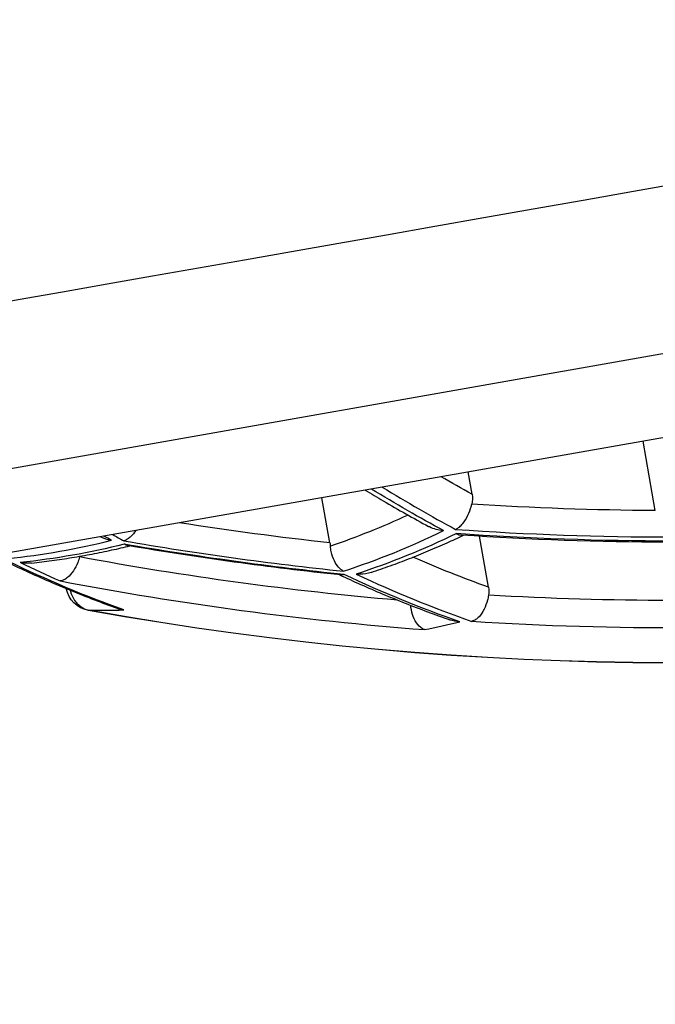
# Model space of a CAD drawing. Units: millimetres. Extents: x 174 to 926, y 178 to 1048.
# Drawn here: x 888 to 890, y 937 to 941 of the extents above; entities that cross this region are included whole.
import ezdxf

# ---------------------------------------------------------------- set-up
doc = ezdxf.new("R2010")
doc.units = ezdxf.units.MM
doc.header["$LTSCALE"] = 0.1
doc.linetypes.add('CENTER', pattern=[50.8, 31.75, -6.35, 6.35, -6.35])
doc.layers.get('Defpoints').update_dxf_attribs({"linetype": 'CENTER'})
doc.styles.add('BLAIR ITC', font='txt', dxfattribs={"height": 8})
doc.dimstyles.new('BLAIR ITC', dxfattribs={"dimtxt": 8, "dimasz": 8, "dimexe": 4, "dimexo": 2, "dimgap": 2.5, "dimtad": 0, "dimdec": 0, "dimdsep": 46, "dimtxsty": 'BLAIR ITC', "dimcen": 0.09, "dimclrd": 8, "dimclre": 8, "dimclrt": 256, "dimadec": 0, "dimazin": 0, "dimtfac": 1, "dimtdec": 0, "dimtmove": 0, "dimatfit": 3, "dimfxl": 1, "dimtfill": 1, "dimtolj": 1, "dimtzin": 0, "dimarcsym": 0})

# ---------------------------------------------------------------- blocks, each defined once
blk = doc.blocks.new('*D98')
at = {"color": 8, "lineweight": -2, "transparency": 16777216}
for p, q in [((670, 819.0354), (670, 1028.3452)), ((903.8854, 944.4247), (903.8854, 1028.3452)), ((678, 1024.3452), (770.8737, 1024.3452)), ((895.8854, 1024.3452), (803.0118, 1024.3452))]:
    blk.add_line(p, q, dxfattribs=at)
at = {"color": 8, "transparency": 16777216}
for points in [[(678, 1025.6785), (678, 1023.0118), (670, 1024.3452)], [(895.8854, 1025.6785), (895.8854, 1023.0118), (903.8854, 1024.3452)]]:
    blk.add_solid(points, dxfattribs=at)
at = {"layer": 'Defpoints', "color": 0, "transparency": 16777216}
for p in [(670, 1024.3452), (903.8854, 942.4247), (670, 817.0354)]:
    blk.add_point(p, dxfattribs=at)
at = {"lineweight": 25, "transparency": 16777216, "insert": (786.9427, 1024.3452), "char_height": 8, "attachment_point": 5, "style": 'BLAIR ITC', "bg_fill": 3, "box_fill_scale": 1.1, "bg_fill_color": 256, "bg_fill_true_color": 13158600, "bg_fill_transparency": 0}
blk.add_mtext('\\A1;234', dxfattribs=at)
blk = doc.blocks.new('*D99')
at = {"color": 8, "lineweight": -2, "transparency": 16777216}
for p, q in [((660, 763.3354), (660, 1046.8172)), ((903.8854, 944.4247), (903.8854, 1046.8172)), ((668, 1042.8172), (766.1499, 1042.8172)), ((895.8854, 1042.8172), (797.7355, 1042.8172))]:
    blk.add_line(p, q, dxfattribs=at)
at = {"color": 8, "transparency": 16777216}
for points in [[(668, 1044.1506), (668, 1041.4839), (660, 1042.8172)], [(895.8854, 1044.1506), (895.8854, 1041.4839), (903.8854, 1042.8172)]]:
    blk.add_solid(points, dxfattribs=at)
at = {"layer": 'Defpoints', "color": 0, "transparency": 16777216}
for p in [(660, 1042.8172), (903.8854, 942.4247), (660, 761.3354)]:
    blk.add_point(p, dxfattribs=at)
at = {"lineweight": 25, "transparency": 16777216, "insert": (781.9427, 1042.8172), "char_height": 8, "attachment_point": 5, "style": 'BLAIR ITC', "bg_fill": 3, "box_fill_scale": 1.1, "bg_fill_color": 256, "bg_fill_true_color": 13158600, "bg_fill_transparency": 0}
blk.add_mtext('\\A1;244', dxfattribs=at)
blk = doc.blocks.new('*D100')
at = {"color": 8, "lineweight": -2, "transparency": 16777216}
for p, q in [((892.1997, 936.4407), (892.1997, 880.8695)), ((690, 764.3354), (690, 888.8695)), ((698, 884.8695), (774.7601, 884.8695)), ((884.1997, 884.8695), (807.4396, 884.8695))]:
    blk.add_line(p, q, dxfattribs=at)
at = {"color": 8, "transparency": 16777216}
for points in [[(698, 886.2029), (698, 883.5362), (690, 884.8695)], [(884.1997, 886.2029), (884.1997, 883.5362), (892.1997, 884.8695)]]:
    blk.add_solid(points, dxfattribs=at)
at = {"layer": 'Defpoints', "color": 0, "transparency": 16777216}
for p in [(892.1997, 938.4407), (690, 884.8695), (690, 762.3354)]:
    blk.add_point(p, dxfattribs=at)
at = {"lineweight": 25, "transparency": 16777216, "insert": (791.0999, 884.8695), "char_height": 8, "attachment_point": 5, "style": 'BLAIR ITC', "bg_fill": 3, "box_fill_scale": 1.1, "bg_fill_color": 256, "bg_fill_true_color": 13158600, "bg_fill_transparency": 0}
blk.add_mtext('\\A1;202', dxfattribs=at)
blk = doc.blocks.new('*D101')
at = {"color": 8, "lineweight": -2, "transparency": 16777216}
for p, q in [((894.1997, 938.4407), (924.6855, 938.4407)), ((920.6855, 930.4407), (920.6855, 862.7071)), ((920.6855, 766.8354), (920.6855, 834.569)), ((722, 758.8354), (924.6855, 758.8354))]:
    blk.add_line(p, q, dxfattribs=at)
at = {"color": 8, "transparency": 16777216}
for points in [[(919.3522, 930.4407), (922.0189, 930.4407), (920.6855, 938.4407)], [(919.3522, 766.8354), (922.0189, 766.8354), (920.6855, 758.8354)]]:
    blk.add_solid(points, dxfattribs=at)
at = {"layer": 'Defpoints', "color": 0, "transparency": 16777216}
for p in [(892.1997, 938.4407), (720, 758.8354), (920.6855, 758.8354)]:
    blk.add_point(p, dxfattribs=at)
at = {"lineweight": 25, "transparency": 16777216, "insert": (920.6855, 848.638), "char_height": 8, "attachment_point": 5, "rotation": 90, "style": 'BLAIR ITC', "bg_fill": 3, "box_fill_scale": 1.1, "bg_fill_color": 256, "bg_fill_true_color": 13158600, "bg_fill_transparency": 0}
blk.add_mtext('\\A1;180', dxfattribs=at)
blk = doc.blocks.new('*D102')
at = {"color": 8, "lineweight": -2, "transparency": 16777216}
for p, q in [((872, 991.8354), (924.6855, 991.8354)), ((920.6855, 983.8354), (920.6855, 976.5607)), ((920.6855, 946.4407), (920.6855, 953.7154)), ((894.1997, 938.4407), (924.6855, 938.4407))]:
    blk.add_line(p, q, dxfattribs=at)
at = {"color": 8, "transparency": 16777216}
for points in [[(919.3522, 983.8354), (922.0189, 983.8354), (920.6855, 991.8354)], [(919.3522, 946.4407), (922.0189, 946.4407), (920.6855, 938.4407)]]:
    blk.add_solid(points, dxfattribs=at)
at = {"layer": 'Defpoints', "color": 0, "transparency": 16777216}
for p in [(870, 991.8354), (920.6855, 991.8354), (892.1997, 938.4407)]:
    blk.add_point(p, dxfattribs=at)
at = {"lineweight": 25, "transparency": 16777216, "insert": (920.6855, 965.138), "char_height": 8, "attachment_point": 5, "rotation": 90, "style": 'BLAIR ITC', "bg_fill": 3, "box_fill_scale": 1.1, "bg_fill_color": 256, "bg_fill_true_color": 13158600, "bg_fill_transparency": 0}
blk.add_mtext('\\A1;53', dxfattribs=at)
blk = doc.blocks.new('*D109')
at = {"color": 8, "lineweight": -2, "transparency": 16777216}
for p, q in [((892.6352, 935.971), (898.0218, 905.4223)), ((892.1997, 935.9407), (892.1997, 904.9129))]:
    blk.add_line(p, q, dxfattribs=at)
for start, end in [(295.5711, 311.1422), (238.5606, 270), (238.8578, 254.4289), (270, 280)]:
    blk.add_arc((892.1997, 938.4407), 29.5278, start, end, dxfattribs=at)
at = {"color": 8, "transparency": 16777216}
for points in [[(905.3521, 910.5355), (904.5375, 913.0747), (897.3272, 909.3615)], [(884.4541, 911.3177), (884.0928, 908.6756), (892.1997, 908.9129)]]:
    blk.add_solid(points, dxfattribs=at)
at = {"layer": 'Defpoints', "color": 0, "transparency": 16777216}
for p in [(892.1997, 938.4407), (892.1997, 938.4407), (892.1997, 937.9407), (892.2879, 937.9407), (895.6277, 909.1125)]:
    blk.add_point(p, dxfattribs=at)
at = {"lineweight": 25, "transparency": 16777216, "insert": (866.4868, 919.5516), "char_height": 8, "attachment_point": 5, "rotation": 328.5606, "style": 'BLAIR ITC', "bg_fill": 3, "box_fill_scale": 1.1, "bg_fill_color": 256, "bg_fill_true_color": 13158600, "bg_fill_transparency": 0}
blk.add_mtext('\\A1;10°', dxfattribs=at)

msp = doc.modelspace()

# ---------------------------------------------------------------- linework, layer by layer
at = {"lineweight": 25, "extrusion": (-2.22045e-16, 1, -2.22045e-16)}
for p, q in [((898.5732, 940.8787), (885.3768, 938.5519)), ((898.3298, 940.5312), (885.7243, 938.3085)), ((890.0571, 938.8126), (890.0126, 939.0647)), ((889.3916, 938.8723), (889.3774, 938.9527)), ((888.8754, 938.6955), (888.8466, 938.8591)), ((889.4511, 938.5346), (889.4186, 938.7192)), ((887.9988, 938.4506), (887.9987, 938.4501))]:
    msp.add_line(p, q, dxfattribs=at)
at = {"lineweight": 25, "extrusion": (4.93038e-32, -2.22045e-16, -1)}
for centre, radius, start, end in [((-890.1256, 950.2035), 11.9443, 239.74265, 280.25735), ((-890.1256, 950.2035), 11.9438, 239.74265, 280.25735), ((-890.1256, 950.2035), 11.3911, 270.34482, 273.6981), ((-890.1256, 950.2035), 11.5757, 276.20006, 278.92393), ((-890.1256, 950.2035), 11.5019, 270.03641, 273.94241), ((-890.1256, 950.2035), 11.5061, 270.11596, 273.85463), ((-890.1256, 950.2035), 11.6848, 275.88607, 279.83752), ((-890.1256, 950.2035), 11.6875, 275.94668, 279.7695), ((-890.1256, 950.2035), 11.7591, 274.89813, 280.57868), ((-888.0165, 938.5485), 0.1, 280.2573, 349.0198), ((-890.1256, 950.2035), 11.7176, 270.05353, 273.29828)]:
    msp.add_arc(centre, radius, start, end, dxfattribs=at)
at = {"lineweight": 25}
for radius, start, end in [(11.4868, 266.03887, 269.95024), (11.6729, 260.1414, 264.0973), (11.8579, 259.16432, 265.61468), (11.816, 266.43544, 270.23306)]:
    msp.add_arc((890.1256, 950.2035), radius, start, end, dxfattribs=at)
at = {"lineweight": 25, "extrusion": (4.93038e-32, -2.22045e-16, -1)}
for centre, major_axis, ratio, start_param, end_param in [((889.6492, 950.1195), (2.0632, -11.7013), 0.5, 0.380574, 0.398664), ((889.5162, 950.096), (2.0801, -11.7967), 0.5, 0.375442, 0.417459), ((886.6197, 949.5853), (1.9577, -11.1027), 0.5, -0.140375, -0.071956), ((887.8758, 938.6786), (0.0746, -0.0649), 0.881937, -0.426063, -0.397746), ((889.0662, 950.0167), (2.0532, -11.6444), 0.5, 0.276646, 0.321054)]:
    msp.add_ellipse(centre, major_axis=major_axis, ratio=ratio, start_param=start_param, end_param=end_param, dxfattribs=at)
at = {"lineweight": 25}
for centre, major_axis, ratio, start_param, end_param in [((889.5592, 950.1036), (2.0806, -11.7996), 0.5, -0.418005, -0.375346), ((888.3834, 949.8963), (2.0534, -11.6452), 0.5, -0.387078, -0.380575), ((886.5767, 949.5777), (1.9545, -11.0844), 0.5, 0.072074, 0.140607), ((889.3382, 938.8312), (-0.028, -0.089), 0.52108, 0.430616, 0.488736), ((885.9888, 949.4741), (1.906, -10.8092), 0.5, -0.034941, 0.034941), ((887.7955, 949.7926), (2.0291, -11.5073), 0.5, -0.34623, -0.322494), ((888.9713, 950), (2.0705, -11.7423), 0.5, -0.339021, -0.271574), ((888.0165, 938.5485), (-0.0013, -0.1), 0.862152, -1.306074, -0.191916), ((886.5767, 949.5777), (1.9545, -11.0844), 0.5, -0.09462, -0.072074), ((887.1646, 949.6814), (1.9947, -11.3123), 0.5, 0.010572, 0.033386)]:
    msp.add_ellipse(centre, major_axis=major_axis, ratio=ratio, start_param=start_param, end_param=end_param, dxfattribs=at)
at = {"lineweight": 25, "extrusion": (3.69779e-32, -2.22045e-16, -1)}
msp.add_ellipse((889.3002, 938.8703), major_axis=(0.0696, -0.072), ratio=0.853413, start_param=-0.901776, end_param=-0.506371, dxfattribs=at)
at = {"lineweight": 25, "extrusion": (5.54668e-32, -2.22045e-16, -1)}
for centre, major_axis, ratio, start_param, end_param in [((886.521, 949.5679), (1.9382, -10.9921), 0.5, -0.130762, -0.077187), ((888.8344, 938.6976), (0.0204, -0.0849), 0.456106, -1.437566, -1.293432)]:
    msp.add_ellipse(centre, major_axis=major_axis, ratio=ratio, start_param=start_param, end_param=end_param, dxfattribs=at)
at = {"lineweight": 25, "extrusion": (6.16298e-32, -2.22045e-16, -1)}
for centre, major_axis, start_param, end_param in [((888.3404, 949.8887), (2.0518, -11.6365), 0.380874, 0.385242), ((886.0318, 949.4816), (1.9098, -10.831), -0.03487, 0.03487)]:
    msp.add_ellipse(centre, major_axis=major_axis, ratio=0.5, start_param=start_param, end_param=end_param, dxfattribs=at)
at = {"lineweight": 25, "extrusion": (4.31408e-32, -2.22045e-16, -1)}
for centre, major_axis, start_param, end_param in [((887.7525, 949.7851), (2.027, -11.4956), 0.277554, 0.346598), ((888.9283, 949.9924), (2.0695, -11.7365), 0.27171, 0.339193)]:
    msp.add_ellipse(centre, major_axis=major_axis, ratio=0.5, start_param=start_param, end_param=end_param, dxfattribs=at)
at = {"lineweight": 25, "extrusion": (0, -2.22045e-16, -1)}
msp.add_ellipse((889.3632, 938.5281), major_axis=(0.0671, -0.0655), ratio=0.90195, start_param=-0.898377, end_param=-0.567043, dxfattribs=at)
at = {"lineweight": 25}
for points, knots in [([(880.3661, 938.2776), (880.3661, 938.2776), (881.4203, 938.4635), (883.653, 938.8572), (885.8856, 939.2508), (889.2968, 939.8523), (894.0374, 940.6882)], [0, 0, 0, 0, 0.5, 0.5, 0.5, 1, 1, 1, 1]), ([(889.0042, 938.8868), (889.0259, 938.8737), (889.0475, 938.8607), (889.0966, 938.8318), (889.124, 938.816), (889.1787, 938.785), (889.2062, 938.7698), (889.2336, 938.755)], [2.72749779, 2.72749779, 2.72749779, 2.72749779, 2.73780897, 2.73780897, 2.75082253, 2.75082253, 2.7638361, 2.7638361, 2.7638361, 2.7638361]), ([(889.3353, 938.7457), (889.3387, 938.7476), (889.3422, 938.7499), (889.3499, 938.7564), (889.3541, 938.7606), (889.3649, 938.7738), (889.3713, 938.784), (889.3818, 938.806), (889.386, 938.8173), (889.3898, 938.8315), (889.3904, 938.8338), (889.3909, 938.8362)], [0.00046916, 0.00046916, 0.00046916, 0.00046916, 0.00256362, 0.00256362, 0.00509806, 0.00509806, 0.00932206, 0.00932206, 0.01304057, 0.01304057, 0.01376385, 0.01376385, 0.01376385, 0.01376385]), ([(889.2886, 938.7396), (889.288, 938.7397), (889.2875, 938.7397), (889.2782, 938.7403), (889.2696, 938.7418), (889.253, 938.7462), (889.2449, 938.7493), (889.2361, 938.7537), (889.2348, 938.7543), (889.2336, 938.755)], [-0.000163334, -0.000163334, -0.000163334, -0.000163334, 0, 0, 0.002619595, 0.002619595, 0.005206902, 0.005206902, 0.005634117, 0.005634117, 0.005634117, 0.005634117]), ([(888.1709, 938.7399), (888.1654, 938.7317), (888.1596, 938.7247), (888.1493, 938.7149), (888.145, 938.7115), (888.1363, 938.7062), (888.132, 938.7043), (888.1275, 938.7031), (888.1273, 938.703), (888.127, 938.7029)], [-0.000160658, -0.000160658, -0.000160658, -0.000160658, 0.003262987, 0.003262987, 0.005755253, 0.005755253, 0.00827433, 0.00827433, 0.008434988, 0.008434988, 0.008434988, 0.008434988]), ([(889.0254, 938.588), (889.0486, 938.5957), (889.0718, 938.6038), (889.118, 938.6205), (889.1411, 938.6292), (889.187, 938.6471), (889.2099, 938.6563), (889.2556, 938.6754), (889.2783, 938.6852), (889.321, 938.7043), (889.3409, 938.7135), (889.3608, 938.7229)], [3.21591948, 3.21591948, 3.21591948, 3.21591948, 3.22852596, 3.22852596, 3.24113244, 3.24113244, 3.25373891, 3.25373891, 3.26634539, 3.26634539, 3.2774741, 3.2774741, 3.2774741, 3.2774741]), ([(889.3348, 938.7288), (889.3351, 938.7287), (889.3354, 938.7285), (889.3411, 938.7255), (889.3467, 938.7238), (889.3521, 938.7235)], [-0.003219718, -0.003219718, -0.003219718, -0.003219718, -0.003052757, -0.003052757, 0.000166961, 0.000166961, 0.000166961, 0.000166961]), ([(887.7927, 938.6221), (887.8172, 938.6248), (887.8416, 938.6278), (887.8905, 938.6344), (887.9148, 938.638), (887.9634, 938.6459), (887.9877, 938.6502), (888.0361, 938.6593), (888.0602, 938.6642), (888.106, 938.6741), (888.1277, 938.6791), (888.1494, 938.6843)], [3.10864488, 3.10864488, 3.10864488, 3.10864488, 3.12170932, 3.12170932, 3.13477376, 3.13477376, 3.14783821, 3.14783821, 3.16090265, 3.16090265, 3.17271255, 3.17271255, 3.17271255, 3.17271255]), ([(888.0432, 938.7174), (888.0549, 938.7114), (888.0677, 938.7073), (888.0813, 938.7049), (888.0818, 938.7048), (888.0824, 938.7047)], [-0.003989707, -0.003989707, -0.003989707, -0.003989707, 0, 0, 0.000165235, 0.000165235, 0.000165235, 0.000165235]), ([(888.1424, 938.6855), (888.1382, 938.6862), (888.134, 938.6878), (888.1297, 938.6902), (888.1295, 938.6903), (888.1292, 938.6905)], [-0.002517689, -0.002517689, -0.002517689, -0.002517689, 0, 0, 0.000166314, 0.000166314, 0.000166314, 0.000166314]), ([(888.9252, 938.5924), (888.9249, 938.5926), (888.9246, 938.5927), (888.9182, 938.5961), (888.9122, 938.601), (888.9013, 938.6136), (888.8963, 938.6213), (888.8871, 938.6401), (888.8832, 938.6513), (888.879, 938.67), (888.8779, 938.6766), (888.8772, 938.6833)], [-0.00016622, -0.00016622, -0.00016622, -0.00016622, 0, 0, 0.00372147, 0.00372147, 0.00735082, 0.00735082, 0.01133807, 0.01133807, 0.01339269, 0.01339269, 0.01339269, 0.01339269]), ([(887.6941, 938.6299), (887.7206, 938.6171), (887.747, 938.6047), (887.801, 938.58), (887.8284, 938.5678), (887.8834, 938.544), (887.9108, 938.5324), (887.9658, 938.51), (887.9933, 938.4991), (888.0483, 938.478), (888.0757, 938.4678), (888.1032, 938.4579)], [2.79679522, 2.79679522, 2.79679522, 2.79679522, 2.80964425, 2.80964425, 2.82297023, 2.82297023, 2.83629621, 2.83629621, 2.8496222, 2.8496222, 2.86294818, 2.86294818, 2.86294818, 2.86294818]), ([(887.7927, 938.6221), (887.7796, 938.6207), (887.7662, 938.6212), (887.7527, 938.6237), (887.7521, 938.6238), (887.7516, 938.6239)], [-0.0341277, -0.0341277, -0.0341277, -0.0341277, -0.030169772, -0.030169772, -0.030003727, -0.030003727, -0.030003727, -0.030003727]), ([(887.9668, 938.6443), (887.9649, 938.6374), (887.9626, 938.6306), (887.9555, 938.6129), (887.9501, 938.6026), (887.9375, 938.5836), (887.9303, 938.5755), (887.9187, 938.5658), (887.9143, 938.563), (887.9056, 938.5588), (887.9013, 938.5576), (887.8969, 938.557), (887.8967, 938.557), (887.8964, 938.557)], [-0.00016101, -0.00016101, -0.00016101, -0.00016101, 0.00199962, 0.00199962, 0.00572697, 0.00572697, 0.00993968, 0.00993968, 0.01244348, 0.01244348, 0.01497488, 0.01497488, 0.01513589, 0.01513589, 0.01513589, 0.01513589]), ([(888.9102, 938.5794), (888.9358, 938.5675), (888.9614, 938.5558), (889.0139, 938.5325), (889.0409, 938.5208), (889.0949, 938.4981), (889.1219, 938.4871), (889.1759, 938.4657), (889.2029, 938.4553), (889.2569, 938.4351), (889.2839, 938.4254), (889.3109, 938.4159)], [2.80485143, 2.80485143, 2.80485143, 2.80485143, 2.81701886, 2.81701886, 2.82984849, 2.82984849, 2.84267813, 2.84267813, 2.85550776, 2.85550776, 2.86833739, 2.86833739, 2.86833739, 2.86833739]), ([(888.9273, 938.5803), (888.9271, 938.5802), (888.9268, 938.5801), (888.9225, 938.5789), (888.9186, 938.5785), (888.9148, 938.5789)], [-0.000161601, -0.000161601, -0.000161601, -0.000161601, 0, 0, 0.002447327, 0.002447327, 0.002447327, 0.002447327]), ([(889.0254, 938.588), (889.0122, 938.5836), (888.9984, 938.5813), (888.9806, 938.5812), (888.9768, 938.5813), (888.9725, 938.5817), (888.972, 938.5817), (888.9714, 938.5818)], [-0.005315818, -0.005315818, -0.005315818, -0.005315818, -0.00114261, -0.00114261, 0, 0, 0.0001643, 0.0001643, 0.0001643, 0.0001643]), ([(889.4515, 938.5053), (889.4505, 938.4991), (889.4491, 938.4929), (889.4444, 938.4751), (889.4403, 938.4642), (889.43, 938.4436), (889.4237, 938.4343), (889.4129, 938.4228), (889.4088, 938.4193), (889.4003, 938.4137), (889.396, 938.4117), (889.3915, 938.4105), (889.3912, 938.4104), (889.391, 938.4103)], [-0.03372804, -0.03372804, -0.03372804, -0.03372804, -0.03180427, -0.03180427, -0.02808479, -0.02808479, -0.02384965, -0.02384965, -0.02129652, -0.02129652, -0.0187131, -0.0187131, -0.01855056, -0.01855056, -0.01855056, -0.01855056]), ([(889.2189, 938.3803), (889.2186, 938.3804), (889.2184, 938.3805), (889.2097, 938.3837), (889.2017, 938.3898), (889.1883, 938.4066), (889.1828, 938.4163), (889.1746, 938.4378), (889.1717, 938.449), (889.1696, 938.4634), (889.1693, 938.4659), (889.169, 938.4685)], [-0.00016499, -0.00016499, -0.00016499, -0.00016499, 0, 0, 0.00504517, 0.00504517, 0.00935334, 0.00935334, 0.01307206, 0.01307206, 0.01385546, 0.01385546, 0.01385546, 0.01385546]), ([(888.1032, 938.4579), (888.1104, 938.4553), (888.1178, 938.4533), (888.1259, 938.4519), (888.1264, 938.4518), (888.127, 938.4517)], [0.031690757, 0.031690757, 0.031690757, 0.031690757, 0.033985366, 0.033985366, 0.034151617, 0.034151617, 0.034151617, 0.034151617]), ([(889.3469, 938.4087), (889.3464, 938.4087), (889.3458, 938.4088), (889.3343, 938.4096), (889.3235, 938.4117), (889.3123, 938.4154), (889.3116, 938.4157), (889.3109, 938.4159)], [-0.000164508, -0.000164508, -0.000164508, -0.000164508, 0, 0, 0.003300914, 0.003300914, 0.003527838, 0.003527838, 0.003527838, 0.003527838])]:
    msp.add_open_spline(points, degree=3, knots=knots, dxfattribs=at)

# ---------------------------------------------------------------- next in the draw order: dimensions: what is measured, and where the dimension line sits
dim = msp.add_linear_dim(base=(670, 1024.3452), p1=(903.8854, 942.4247), p2=(670, 817.0354), dimstyle='BLAIR ITC', dxfattribs=at)
dim.commit()
dim.dimension.update_dxf_attribs({"geometry": '*D98', "text_midpoint": (786.9427, 1024.3452)})

# ---------------------------------------------------------------- next in the draw order: dimensions: what is measured, and where the dimension line sits
dim = msp.add_linear_dim(base=(660, 1042.8172), p1=(903.8854, 942.4247), p2=(660, 761.3354), dimstyle='BLAIR ITC', dxfattribs=at)
dim.commit()
dim.dimension.update_dxf_attribs({"geometry": '*D99', "text_midpoint": (781.9427, 1042.8172)})

# ---------------------------------------------------------------- next in the draw order: dimensions: what is measured, and where the dimension line sits
dim = msp.add_linear_dim(base=(690, 884.8695), p1=(892.1997, 938.4407), p2=(690, 762.3354), dimstyle='BLAIR ITC', dxfattribs=at)
dim.commit()
dim.dimension.update_dxf_attribs({"geometry": '*D100', "text_midpoint": (791.0999, 884.8695)})

# ---------------------------------------------------------------- next in the draw order: dimensions: what is measured, and where the dimension line sits
dim = msp.add_linear_dim(base=(920.6855, 758.8354), p1=(892.1997, 938.4407), p2=(720, 758.8354), angle=90, dimstyle='BLAIR ITC', dxfattribs=at)
dim.commit()
dim.dimension.update_dxf_attribs({"geometry": '*D101', "text_midpoint": (920.6855, 848.638)})

# ---------------------------------------------------------------- next in the draw order: dimensions: what is measured, and where the dimension line sits
dim = msp.add_linear_dim(base=(920.6855, 991.8354), p1=(892.1997, 938.4407), p2=(870, 991.8354), angle=90, dimstyle='BLAIR ITC', dxfattribs=at)
dim.commit()
dim.dimension.update_dxf_attribs({"geometry": '*D102', "text_midpoint": (920.6855, 965.138)})

# ---------------------------------------------------------------- next in the draw order: dimensions: what is measured, and where the dimension line sits
dim = msp.add_angular_dim_2l(base=(895.6277, 909.1125), line1=((892.1997, 938.4407), (892.1997, 937.9407)), line2=((892.1997, 938.4407), (892.2879, 937.9407)), dimstyle='BLAIR ITC', dxfattribs=at)
dim.commit()
dim.dimension.update_dxf_attribs({"geometry": '*D109', "text_midpoint": (866.4868, 919.5516)})

doc.saveas('drawing.dxf')
